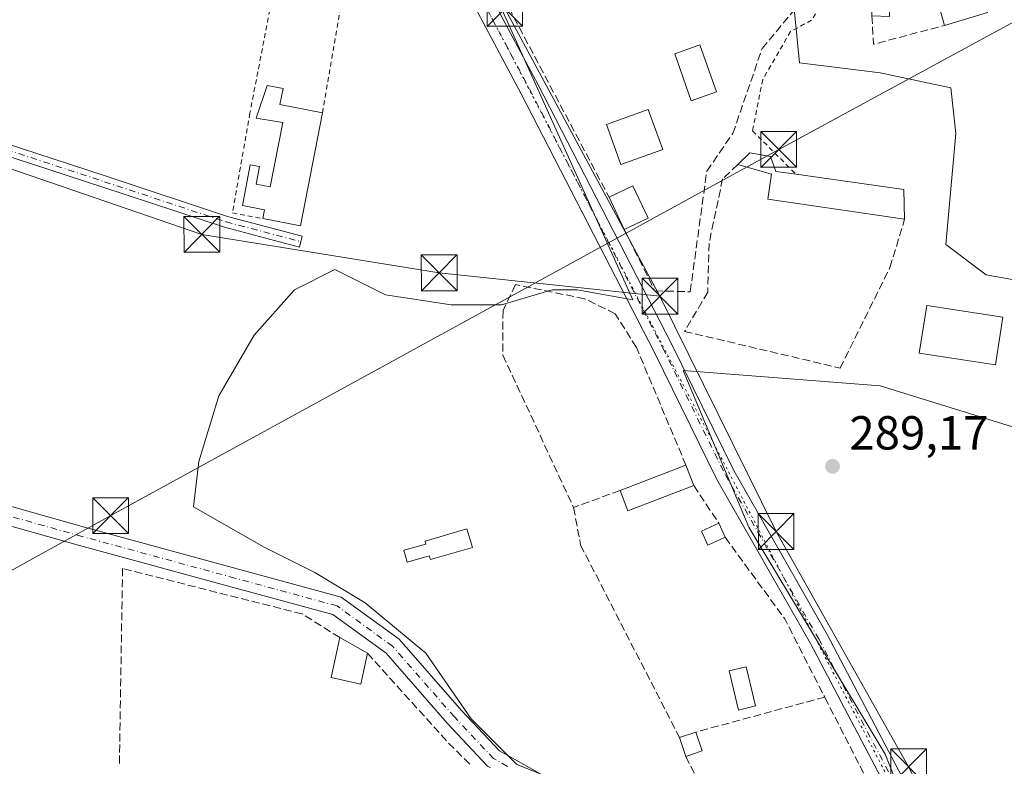
# Model space of a CAD drawing. Units: metres. Extents: x 601263 to 604731, y 4685213 to 4687578.
# Drawn here: x 604406 to 604612, y 4686389 to 4686546 of the extents above; entities that cross this region are included whole.
import ezdxf

# ---------------------------------------------------------------- set-up
doc = ezdxf.new("R2010")
doc.units = ezdxf.units.M
doc.header["$MEASUREMENT"] = 0
for name, pattern in [('DGN Style 2', [1.6480167562047852, 0.988810053722871, -0.6592067024819142]), ('DGN Style 3', [2.307223458686699, 1.648016756204785, -0.6592067024819142]), ('DGN Style 4', [2.6384748266838614, 1.318413404963828, -0.6592067024819142, 0.001648016756204785, -0.6592067024819142]), ('DGN Style 5', [1.1536117293433497, 0.4944050268614355, -0.6592067024819142])]:
    doc.linetypes.add(name, pattern=pattern)
for name, color, linetype, lineweight in [('Alambrada', 7, 'DGN Style 2', 0), ('Camino Cxs', 7, 'Continuous', 0), ('Camino eje', 30, 'DGN Style 4', 13), ('Cultivos herbáceos CxS', 92, 'Continuous', 0), ('Edificación Cxs', 1, 'Continuous', 13), ('Edificación industrial Cxs', 135, 'Continuous', 13), ('Edificación ligera Cxs', 1, 'Continuous', 0), ('Huerta CxS', 92, 'Continuous', 0), ('Instalación sanitaria CxS', 9, 'Continuous', 0), ('Muro lineal', 1, 'DGN Style 3', 13), ('Piscina CxS', 4, 'Continuous', 0), ('Pista pavimentada Cxs', 135, 'Continuous', 0), ('Pista pavimentada eje', 135, 'DGN Style 4', 0), ('Punto de cota en terreno', 7, 'Continuous', 0), ('Rótulo de punto de cota en terreno', 7, 'Continuous', 0), ('Seto lineal', 92, 'DGN Style 3', 0), ('Suelo desnudo CxS', 253, 'Continuous', 0), ('Tendido', 6, 'Continuous', 0), ('Torre de tendido puntual', 7, 'Continuous', 0), ('Valla', 7, 'DGN Style 2', 0), ('Vía pecuaria eje', 92, 'DGN Style 5', 0)]:
    doc.layers.add(name, color=color, linetype=linetype, lineweight=lineweight)
doc.styles.add('Style-Arial', font='txt')

# ---------------------------------------------------------------- blocks, each defined once
blk = doc.blocks.new('*U16')
at = {"layer": 'Cultivos herbáceos CxS', "color": 92, "linetype": 'Continuous', "lineweight": 0}
for points in [[(604701.0078999996, 4687244.439900001, 292.3543000000063), (604713.0235000001, 4686439.520199999, 289.5810999999958), (604673.0006999997, 4686415.264000001, 289.0381999999955), (604621.1423000004, 4686369.7556, 288.8840000000055), (604603.5053000003, 4686351.578500001, 288.8460999999952), (604587.2755000005, 4686391.980599999, 289.1766000000061), (604558.7006999999, 4686439.605799999, 289.4780000000028), (604544.9422000004, 4686472.414200001, 289.6416000000027), (604586.2171, 4686469.239, 289.2915999999968), (604630.6673999997, 4686455.480799999, 289.0856000000058), (604642.3088999996, 4686467.122400001, 289.0436999999947), (604645.4839000005, 4686479.8223, 289.3239999999932), (604631.7255999995, 4686488.289200001, 289.2272999999986), (604620.0840999996, 4686490.4058, 289.2360999999946), (604608.4423000002, 4686492.522299999, 289.2400000000052), (604599.9755999995, 4686498.872300001, 289.2599000000046), (604602.0922999998, 4686522.1558, 289.7036999999983), (604601.034, 4686531.6807, 289.6248000000051), (604586.2171, 4686534.855699999, 289.5978000000032), (604569.2839000003, 4686536.9726, 289.7759999999981), (604568.2255999995, 4686547.5559, 289.760500000004)], [(604505.7839000003, 4686550.731000001, 289.7863999999972), (604534.3587999997, 4686487.230799999, 289.6916999999958), (604522.7171, 4686489.3474, 289.4633000000031), (604517.4253000002, 4686489.3474, 289.4719999999944), (604506.8421999998, 4686486.172499999, 289.6288000000059), (604496.2588999998, 4686486.172499999, 289.3573999999935), (604482.5004000004, 4686488.289200001, 289.1831999999995), (604471.9168999996, 4686493.580700001, 289.2632000000012), (604463.4504000006, 4686489.3474, 289.1824999999953), (604454.9835000001, 4686479.8223, 289.0804000000062), (604447.5754000006, 4686467.122400001, 289.0510000000068), (604443.3420000002, 4686453.364, 289.1388000000007), (604442.2835999997, 4686443.839000001, 289.1812999999966), (604457.1003000002, 4686435.372400001, 289.1119999999937), (604467.6835000003, 4686430.080499999, 289.148000000001), (604478.267, 4686423.730699999, 289.0635000000038), (604490.9669000005, 4686413.147299999, 288.9159000000073), (604500.4919999996, 4686399.389000001, 288.9158000000025), (604510.0173000004, 4686389.8639, 288.9578000000038), (604520.6003000002, 4686385.6306, 288.7826000000059), (604542.4585999995, 4686380.702, 288.7514999999985), (604583.5433999998, 4686268.2413, 287.9355999999971), (604597.9056000002, 4686228.928300001, 288.0889000000025)]]:
    blk.add_polyline3d(points, dxfattribs=at)
blk = doc.blocks.new('5PATER')
at = {"layer": 'Suelo desnudo CxS', "linetype": 'Continuous', "lineweight": 0}
h = blk.add_hatch(color=51, dxfattribs=at)
edge = h.paths.add_edge_path()
edge.add_ellipse((0, 0), major_axis=(-0.1095731443231308, -0.1110710700762829), ratio=0.9994222409660322, start_angle=0, end_angle=360)
blk = doc.blocks.new('5TTEND')
at = {"layer": 'Instalación sanitaria CxS', "color": 7, "linetype": 'Continuous', "lineweight": 0}
for p, q in [((-0.375, 0.3754), (0.375, -0.3746)), ((0.3720000000000001, 0.3784000000000001), (-0.3720000000000001, -0.3776))]:
    blk.add_line(p, q, dxfattribs=at)
at = {"layer": 'Instalación sanitaria CxS', "color": 7, "linetype": 'Continuous', "lineweight": 0, "flags": 128}
blk.add_lwpolyline([(-0.375, -0.3746), (0.375, -0.3746), (0.375, 0.3754), (-0.375, 0.3754), (-0.3720000000000001, -0.3776)], dxfattribs=at)

msp = doc.modelspace()

# ---------------------------------------------------------------- linework, layer by layer
at = {"layer": 'Alambrada', "color": 7, "linetype": 'DGN Style 2', "lineweight": 0}
msp.add_polyline3d([(604469.2701000003, 4686526.460100001, 290.561600000001), (604479.2901, 4686584.2301, 289.6836000000039), (604468.8800999997, 4686603.030099999, 289.7505999999994), (604454.0800999999, 4686526.420100001, 290.8683000000019), (604450.4200999998, 4686505.460100001, 290.226800000004), (604456.8101000005, 4686504.290100001, 290.8804999999993)], dxfattribs=at)
at = {"layer": 'Camino Cxs', "color": 7, "linetype": 'Continuous', "lineweight": 0}
msp.add_polyline3d([(604342.2944, 4686551.6118, 289.1797999999981), (604337.1158999996, 4686554.784700001, 288.9562000000006), (604319.9430999998, 4686567.111500001, 289.0148999999947), (604311.4336999999, 4686577.4473, 289.7887000000046), (604312.3601000002, 4686578.210100001, 290.1713000000018), (604313.2865000004, 4686578.9727, 290.3788000000059), (604321.5969000002, 4686568.878699999, 288.982999999993), (604338.4442999996, 4686556.785499999, 288.8485999999975), (604375.9924999997, 4686533.779899999, 289.5558000000019), (604398.2531000003, 4686521.570699999, 289.656799999997), (604423.9797, 4686513.1601, 290.0038000000059), (604449.4165000003, 4686504.756100001, 290.1146000000008), (604465.0573000005, 4686500.631300001, 290.459600000002), (604464.7550999997, 4686499.470100001, 290.3993000000046), (604464.4490999999, 4686498.309699999, 290.2991999999941), (604448.7335000001, 4686502.454100001, 289.8703999999998), (604423.2302999999, 4686510.880100001, 289.834400000007), (604397.2949000001, 4686519.358899999, 289.4119000000064), (604374.7878999999, 4686531.703299999, 289.3589000000065)], close=True, dxfattribs=at)
msp.add_polyline3d([(604313.2865000004, 4686578.9727, 290.3788000000059), (604321.5969000002, 4686568.878699999, 288.982999999993), (604338.4442999996, 4686556.785499999, 288.8485999999975), (604375.9924999997, 4686533.779899999, 289.5558000000019), (604398.2531000003, 4686521.570699999, 289.656799999997), (604423.9797, 4686513.1601, 290.0038000000059), (604449.4165000003, 4686504.756100001, 290.1146000000008), (604465.0573000005, 4686500.631300001, 290.459600000002), (604464.7550999997, 4686499.470100001, 290.3993000000046), (604464.4490999999, 4686498.309699999, 290.2991999999941), (604448.7335000001, 4686502.454100001, 289.8703999999998), (604423.2302999999, 4686510.880100001, 289.834400000007), (604397.2949000001, 4686519.358899999, 289.4119000000064), (604374.7878999999, 4686531.703299999, 289.3589000000065), (604342.2944, 4686551.6119, 289.1797999999981)], dxfattribs=at)
at = {"layer": 'Camino eje', "color": 30, "linetype": 'DGN Style 4', "lineweight": 13}
msp.add_polyline3d([(604312.3601000002, 4686578.210100001, 290.1713000000018), (604320.7701000003, 4686567.995100001, 288.9809999999998), (604337.7801000001, 4686555.7851, 288.8990999999951), (604375.3903000001, 4686532.7415, 289.4242999999988), (604397.7741, 4686520.4649, 289.5182000000059), (604423.6051000003, 4686512.020099999, 289.8784000000014), (604449.0751, 4686503.6051, 289.9790999999968), (604464.7550999997, 4686499.470100001, 290.3993000000046)], dxfattribs=at)
at = {"layer": 'Cultivos herbáceos CxS', "color": 92, "linetype": 'Continuous', "lineweight": 0}
for points in [[(604505.7839000003, 4686550.731000001, 289.7863999999972), (604534.3587999997, 4686487.230799999, 289.6916999999958), (604522.7171, 4686489.3474, 289.4633000000031), (604517.4253000002, 4686489.3474, 289.4719999999944), (604506.8421999998, 4686486.172499999, 289.6288000000059), (604496.2588999998, 4686486.172499999, 289.3573999999935), (604482.5004000004, 4686488.289200001, 289.1831999999995), (604471.9168999996, 4686493.580700001, 289.2632000000012), (604463.4504000006, 4686489.3474, 289.1824999999953), (604454.9835000001, 4686479.8223, 289.0804000000062), (604447.5754000006, 4686467.122400001, 289.0510000000068), (604443.3420000002, 4686453.364, 289.1388000000007), (604442.2835999997, 4686443.839000001, 289.1812999999966), (604457.1003000002, 4686435.372400001, 289.1119999999937), (604467.6835000003, 4686430.080499999, 289.148000000001), (604478.267, 4686423.730699999, 289.0635000000038), (604490.9669000005, 4686413.147299999, 288.9159000000073), (604500.4919999996, 4686399.389000001, 288.9158000000025), (604510.0173000004, 4686389.8639, 288.9578000000038), (604520.6003000002, 4686385.6306, 288.7826000000059), (604542.4585999995, 4686380.702, 288.7514999999985), (604583.5433999998, 4686268.2413, 287.9355999999971), (604597.9056000002, 4686228.928300001, 288.0889000000025)], [(604713.0235000001, 4686439.520199999, 289.5810999999958), (604673.0006999997, 4686415.264000001, 289.0381999999955), (604621.1423000004, 4686369.7556, 288.8840000000055), (604603.5053000003, 4686351.578500001, 288.8460999999952), (604587.2755000005, 4686391.980599999, 289.1766000000061), (604558.7006999999, 4686439.605799999, 289.4780000000028), (604544.9422000004, 4686472.414200001, 289.6416000000027), (604586.2171, 4686469.239, 289.2915999999968), (604630.6673999997, 4686455.480799999, 289.0856000000058), (604642.3088999996, 4686467.122400001, 289.0436999999947), (604645.4839000005, 4686479.8223, 289.3239999999932), (604631.7255999995, 4686488.289200001, 289.2272999999986), (604620.0840999996, 4686490.4058, 289.2360999999946), (604608.4423000002, 4686492.522299999, 289.2400000000052), (604599.9755999995, 4686498.872300001, 289.2599000000046), (604602.0922999998, 4686522.1558, 289.7036999999983), (604601.034, 4686531.6807, 289.6248000000051), (604586.2171, 4686534.855699999, 289.5978000000032), (604569.2839000003, 4686536.9726, 289.7759999999981), (604568.2255999995, 4686547.5559, 289.760500000004)]]:
    msp.add_polyline3d(points, dxfattribs=at)
at = {"layer": 'Edificación Cxs', "color": 1, "linetype": 'Continuous', "lineweight": 13, "extrusion": (0.1051402560317576, -0.04220855105410603, 0.9935612536625458), "elevation": -133960.7008342799, "flags": 128}
msp.add_lwpolyline([(4574353.918218518, 1177353.497297997), (4574357.952518366, 1177349.704585666), (4574352.847136452, 1177344.214552923)], dxfattribs=at)
at = {"layer": 'Edificación Cxs', "color": 1, "linetype": 'Continuous', "lineweight": 13, "extrusion": (-0.01294111531095217, 0.02772511097139387, 0.9995318132786634), "elevation": 122402.1034582538, "flags": 128}
msp.add_lwpolyline([(-2529993.502755514, -3989099.079072707), (-2529993.502755514, -3989106.553750206)], dxfattribs=at)
at = {"layer": 'Edificación Cxs', "color": 1, "linetype": 'Continuous', "lineweight": 13, "extrusion": (0.2046375892480632, 0.0957703917680936, 0.9741414112577942), "elevation": 572822.4479787354, "flags": 128}
msp.add_lwpolyline([(3988410.405381231, -2468450.064383113), (3988410.405381232, -2468444.397371188)], dxfattribs=at)
at = {"layer": 'Edificación Cxs', "color": 1, "linetype": 'Continuous', "lineweight": 13}
msp.add_polyline3d([(604540.6300999997, 4686518.780099999, 291.4278000000049), (604531.8701, 4686515.600099999, 292.363400000002), (604528.8400999998, 4686524.0001, 291.0568999999959), (604537.5900999998, 4686527.170100001, 290.9710000000051), (604540.6300999997, 4686518.780099999, 291.4278000000049)], dxfattribs=at)
for points in [[(604540.6300999997, 4686518.780099999, 292.363400000002), (604531.8701, 4686515.600099999, 292.363400000002), (604528.8400999998, 4686524.0001, 292.363400000002), (604537.5900999998, 4686527.170100001, 292.363400000002)], [(604537.5401, 4686504.360099999, 291.7768000000069), (604532.5401, 4686502.020099999, 291.7768000000069), (604529.3800999997, 4686508.790100001, 291.7768000000069), (604534.3800999997, 4686511.130100001, 291.7768000000069)]]:
    msp.add_3dface(points, dxfattribs=at)
at = {"layer": 'Edificación industrial Cxs', "color": 135, "linetype": 'Continuous', "lineweight": 13, "elevation": 293.161300000007, "flags": 128}
msp.add_lwpolyline([(604596.6700999998, 4686586.100099999), (604608.7301000003, 4686547.470100001), (604599.7100999998, 4686544.780099999), (604590.2801000001, 4686578.530099999), (604588.7200999996, 4686578.2601), (604588.1901000004, 4686546.690099999), (604584.4901000002, 4686546.800100001), (604585.4700999996, 4686575.0701), (604585.5601000005, 4686577.550100001), (604585.7701000003, 4686583.600099999)], close=True, dxfattribs=at)
at = {"layer": 'Edificación industrial Cxs', "color": 135, "linetype": 'Continuous', "lineweight": 13, "extrusion": (-0.02168710330698009, 0.005822698380476637, 0.9997478510773216), "elevation": 14467.96247301112, "flags": 128}
msp.add_lwpolyline([(-4683059.71360695, -631164.7082333266), (-4683025.532108538, -631143.0383822484), (-4683020.595201332, -631151.054356753)], dxfattribs=at)
at = {"layer": 'Edificación industrial Cxs', "color": 135, "linetype": 'Continuous', "lineweight": 13}
msp.add_polyline3d([(604599.7100999998, 4686544.780099999, 291.7157000000007), (604590.2801000001, 4686578.530099999, 293.161300000007), (604588.7200999996, 4686578.2601, 292.7008999999962), (604588.1901000004, 4686546.690099999, 291.1821999999956), (604584.4901000002, 4686546.800100001, 290.9480999999942)], dxfattribs=at)
at = {"layer": 'Edificación ligera Cxs', "color": 1, "linetype": 'Continuous', "lineweight": 0, "flags": 128}
for points, elevation in [([(604469.2701000003, 4686526.460100001), (604464.6601, 4686502.770099999), (604456.8101000005, 4686504.290100001), (604457.1700999998, 4686506.130100001), (604452.5000999998, 4686507.040100001), (604454.1601, 4686515.5601), (604456.0701000001, 4686515.1801), (604455.3601000002, 4686511.520099999), (604458.3400999998, 4686510.940099999), (604460.9600999998, 4686524.4001), (604455.4001000002, 4686525.3301), (604457.6901000004, 4686532.220100001), (604461.0301000001, 4686531.5801), (604460.3701, 4686528.190099999)], 291.7793999999994), ([(604591.1801000005, 4686510.360099999), (604591.3400999998, 4686504.1801), (604562.6601, 4686508.340100001), (604563.4101, 4686513.590100001), (604556.3400999998, 4686515.630100001), (604558.8800999997, 4686518.040100001), (604563.2001, 4686517.3101), (604564.3601000002, 4686514.1801), (604568.5900999998, 4686513.5801)], 294.0874000000041), ([(604500.7117999997, 4686435.354), (604491.9408999998, 4686432.813999999), (604491.6701999997, 4686433.569900001), (604487.0174000004, 4686432.284800001), (604486.3393999999, 4686434.739499999), (604490.9923, 4686436.024599999), (604490.8296999997, 4686436.663699999), (604499.5608999999, 4686439.2434)], 290.2565000000031)]:
    msp.add_lwpolyline(points, close=True, dxfattribs=dict(at, elevation=elevation))
at = {"layer": 'Edificación ligera Cxs', "color": 1, "linetype": 'Continuous', "lineweight": 0, "extrusion": (0.01956861555612708, 0.003383498433638669, 0.999802791166121), "elevation": 27975.98599771987, "flags": 128}
msp.add_lwpolyline([(4515017.842109208, -1393823.759943015), (4514995.283913825, -1393815.179438527), (4514998.119144059, -1393807.701710145)], dxfattribs=at)
at = {"layer": 'Edificación ligera Cxs', "color": 1, "linetype": 'Continuous', "lineweight": 0, "extrusion": (0.05803707131305009, -0.008272659126427115, 0.9982801517932638), "elevation": -3390.036788290709, "flags": 128}
msp.add_lwpolyline([(4724930.348397982, 62725.69559670892), (4724930.348397982, 62702.8379480975)], dxfattribs=at)
at = {"layer": 'Edificación ligera Cxs', "color": 1, "linetype": 'Continuous', "lineweight": 0, "extrusion": (0.003846487881014334, -0.1485705951126185, 0.9888943233727574), "elevation": -693663.6536036757, "flags": 128}
msp.add_lwpolyline([(725681.6131030413, 4617480.575760101), (725681.6131030412, 4617474.324262136)], dxfattribs=at)
at = {"layer": 'Edificación ligera Cxs', "color": 1, "linetype": 'Continuous', "lineweight": 0, "extrusion": (0.03915564504100984, 0.01489216868289358, 0.9991221440711554), "elevation": 93752.73612638518, "flags": 128}
msp.add_lwpolyline([(4165425.419922797, -2229055.498829729), (4165425.419922797, -2229070.308333304)], dxfattribs=at)
at = {"layer": 'Edificación ligera Cxs', "color": 1, "linetype": 'Continuous', "lineweight": 0, "extrusion": (-0.03462849626318943, 0.09084636364808103, 0.9952626816365975), "elevation": 405101.4770290889, "flags": 128}
msp.add_lwpolyline([(-2234110.362285076, -4144026.619895511), (-2234110.362285076, -4144022.049960885)], dxfattribs=at)
at = {"layer": 'Edificación ligera Cxs', "color": 1, "linetype": 'Continuous', "lineweight": 0, "extrusion": (0.01003771676496155, 0.02076281223767336, 0.9997340395675891), "elevation": 103662.6658922936, "flags": 128}
msp.add_lwpolyline([(1495504.626654937, -4481182.32517675), (1495514.788503952, -4481171.567162148), (1495518.096823349, -4481174.689197823)], dxfattribs=at)
at = {"layer": 'Edificación ligera Cxs', "color": 1, "linetype": 'Continuous', "lineweight": 0, "extrusion": (-0.05074703921421267, 0.1117192281078501, 0.9924432236062563), "elevation": 493175.3621487741, "flags": 128}
msp.add_lwpolyline([(-2488601.127158457, -3986458.312165641), (-2488601.127158458, -3986455.047417511)], dxfattribs=at)
at = {"layer": 'Edificación ligera Cxs', "color": 1, "linetype": 'Continuous', "lineweight": 0, "extrusion": (-0.002625758350910359, 0.001484911618838949, 0.9999954502049332), "elevation": 5661.942084288148, "flags": 128}
msp.add_lwpolyline([(604471.598362286, 4686413.19930198), (604477.3983950692, 4686409.919298365)], dxfattribs=at)
at = {"layer": 'Edificación ligera Cxs', "color": 1, "linetype": 'Continuous', "lineweight": 0, "extrusion": (-0.09277788468924479, -0.03110787901009502, 0.9952007656629304), "elevation": -201582.3364440505, "flags": 128}
msp.add_lwpolyline([(-4251099.669764954, 2053117.766523036), (-4251099.669764954, 2053121.369844664)], dxfattribs=at)
at = {"layer": 'Edificación ligera Cxs', "color": 1, "linetype": 'Continuous', "lineweight": 0, "extrusion": (0.02619416078970606, -0.07898239322861357, 0.9965318095777996), "elevation": -354017.0022320871, "flags": 128}
msp.add_lwpolyline([(2049020.790975086, 4243103.43090211), (2049020.790975086, 4243107.606947638)], dxfattribs=at)
at = {"layer": 'Edificación ligera Cxs', "color": 1, "linetype": 'Continuous', "lineweight": 0, "extrusion": (-0.03328504978728101, 0.09960298991064567, 0.9944703866186856), "elevation": 446946.6738189985, "flags": 128}
msp.add_lwpolyline([(-2058722.930737578, -4229620.522596817), (-2058722.930737578, -4229616.334718588)], dxfattribs=at)
at = {"layer": 'Edificación ligera Cxs', "color": 1, "linetype": 'Continuous', "lineweight": 0, "extrusion": (-0.2866175208994315, -0.09581934703192677, 0.9532413385118373), "elevation": -622043.0338112696, "flags": 128}
msp.add_lwpolyline([(-4252917.859661379, 1963035.383471487), (-4252917.859661379, 1963031.611592378)], dxfattribs=at)
at = {"layer": 'Edificación ligera Cxs', "color": 1, "linetype": 'Continuous', "lineweight": 0}
for points in [[(604456.8101000005, 4686504.290100001, 290.8804999999993), (604457.1700999998, 4686506.130100001, 291.459799999997), (604452.5000999998, 4686507.040100001, 290.5970999999991), (604454.1601, 4686515.5601, 290.8459000000003), (604456.0701000001, 4686515.1801, 291.0688999999985), (604455.3601000002, 4686511.520099999, 291.2807999999932), (604458.3400999998, 4686510.940099999, 291.7793999999994), (604460.9600999998, 4686524.4001, 291.6379000000015), (604455.4001000002, 4686525.3301, 290.8788999999961), (604457.6901000004, 4686532.220100001, 290.5610000000015), (604461.0301000001, 4686531.5801, 290.3307999999961), (604460.3701, 4686528.190099999, 291.2305000000051), (604469.2701000003, 4686526.460100001, 290.561600000001)], [(604556.3400999998, 4686515.630100001, 292.1699999999983), (604558.8800999997, 4686518.040100001, 292.1227000000072), (604563.2001, 4686517.3101, 292.0657000000065), (604564.3601000002, 4686514.1801, 292.6478999999963), (604568.5900999998, 4686513.5801, 293.0060999999987)], [(604591.3400999998, 4686504.1801, 290.7369999999937), (604562.6601, 4686508.340100001, 294.087400000004), (604563.4101, 4686513.590100001, 292.6261999999988), (604556.3400999998, 4686515.630100001, 292.1699999999983)], [(604611.9200999998, 4686483.590100001, 289.7759999999981), (604610.3701, 4686473.610099999, 289.7065000000002), (604594.4101, 4686476.0801, 292.2452999999951), (604595.9600999998, 4686486.0601, 297.4179000000004), (604611.9200999998, 4686483.590100001, 289.7759999999981)], [(604500.7117999997, 4686435.354, 289.3343000000023), (604491.9408999998, 4686432.813999999, 289.7116999999998), (604491.6701999997, 4686433.569900001, 289.6974000000046), (604487.0174000004, 4686432.284800001, 290.2565000000032), (604486.3393999999, 4686434.739499999, 289.9021000000066), (604490.9923, 4686436.024599999, 289.5783999999985), (604490.8296999997, 4686436.663699999, 289.5354999999981), (604499.5608999999, 4686439.2434, 289.3261000000057), (604500.7117999997, 4686435.354, 289.3343000000023)], [(604553.7200999996, 4686437.460100001, 291.7021999999997), (604550.1001000004, 4686435.8201, 291.5795000000071), (604548.7600999996, 4686438.770099999, 291.2366999999941), (604552.3800999997, 4686440.4101, 291.3016000000061)], [(604478.7200999996, 4686413.1601, 290.249100000001), (604477.3201000001, 4686406.700099999, 290.5136999999959), (604471.1101000002, 4686408.050100001, 291.530700000003), (604472.9200999998, 4686416.440099999, 290.2290000000066)], [(604560.1001000004, 4686402.120100001, 290.5280000000057), (604556.4901000002, 4686401.2501, 290.8374999999942), (604554.5201000003, 4686409.4801, 289.8894), (604558.1300999997, 4686410.340100001, 290.2773000000016), (604560.1001000004, 4686402.120100001, 290.5280000000057)]]:
    msp.add_polyline3d(points, dxfattribs=at)
for points in [[(604611.9200999998, 4686483.590100001, 297.4179000000004), (604610.3701, 4686473.610099999, 297.4179000000004), (604594.4101, 4686476.0801, 297.4179000000004), (604595.9600999998, 4686486.0601, 297.4179000000004)], [(604547.1201, 4686448.3101, 290.872199999998), (604533.2901, 4686443.050100001, 290.872199999998), (604531.6700999998, 4686447.300100001, 290.872199999998), (604545.5000999998, 4686452.5601, 290.872199999998)], [(604553.7200999996, 4686437.460100001, 291.7021999999997), (604550.1001000004, 4686435.8201, 291.7021999999997), (604548.7600999996, 4686438.770099999, 291.7021999999997), (604552.3800999997, 4686440.4101, 291.7021999999997)], [(604478.7200999996, 4686413.1601, 291.530700000003), (604477.3201000001, 4686406.700099999, 291.530700000003), (604471.1101000002, 4686408.050100001, 291.530700000003), (604472.9200999998, 4686416.440099999, 291.530700000003)], [(604560.1001000004, 4686402.120100001, 290.8374999999942), (604556.4901000002, 4686401.2501, 290.8374999999942), (604554.5201000003, 4686409.4801, 290.8374999999942), (604558.1300999997, 4686410.340100001, 290.8374999999942)], [(604548.8701, 4686392.6801, 292.0048999999999), (604545.4600999998, 4686391.540100001, 292.0048999999999), (604544.1501000002, 4686395.4901, 292.0048999999999), (604547.5500999996, 4686396.630100001, 292.0048999999999)]]:
    msp.add_3dface(points, dxfattribs=at)
at = {"layer": 'Huerta CxS', "color": 92, "linetype": 'Continuous', "lineweight": 0}
for points in [[(604597.9056000002, 4686228.928300001, 288.0889000000025), (604583.5433999998, 4686268.2413, 287.9355999999971), (604542.4585999995, 4686380.702, 288.7514999999985), (604520.6003000002, 4686385.6306, 288.7826000000059), (604510.0173000004, 4686389.8639, 288.9578000000038), (604500.4919999996, 4686399.389000001, 288.9158000000025), (604490.9669000005, 4686413.147299999, 288.9159000000073), (604478.267, 4686423.730699999, 289.0635000000038), (604467.6835000003, 4686430.080499999, 289.148000000001), (604457.1003000002, 4686435.372400001, 289.1119999999937), (604442.2835999997, 4686443.839000001, 289.1812999999966), (604443.3420000002, 4686453.364, 289.1388000000007), (604447.5754000006, 4686467.122400001, 289.0510000000068), (604454.9835000001, 4686479.8223, 289.0804000000062), (604463.4504000006, 4686489.3474, 289.1824999999953), (604471.9168999996, 4686493.580700001, 289.2632000000012), (604482.5004000004, 4686488.289200001, 289.1831999999995), (604496.2588999998, 4686486.172499999, 289.3573999999935), (604506.8421999998, 4686486.172499999, 289.6288000000059), (604517.4253000002, 4686489.3474, 289.4719999999944), (604522.7171, 4686489.3474, 289.4633000000031), (604534.3587999997, 4686487.230799999, 289.6916999999958), (604505.7839000003, 4686550.731000001, 289.7863999999972)], [(604505.7839000003, 4686550.731000001, 289.7863999999972), (604534.3587999997, 4686487.230799999, 289.6916999999958), (604522.7171, 4686489.3474, 289.4633000000031), (604517.4253000002, 4686489.3474, 289.4719999999944), (604506.8421999998, 4686486.172499999, 289.6288000000059), (604496.2588999998, 4686486.172499999, 289.3573999999935), (604482.5004000004, 4686488.289200001, 289.1831999999995), (604471.9168999996, 4686493.580700001, 289.2632000000012), (604463.4504000006, 4686489.3474, 289.1824999999953), (604454.9835000001, 4686479.8223, 289.0804000000062), (604447.5754000006, 4686467.122400001, 289.0510000000068), (604443.3420000002, 4686453.364, 289.1388000000007), (604442.2835999997, 4686443.839000001, 289.1812999999966), (604457.1003000002, 4686435.372400001, 289.1119999999937), (604467.6835000003, 4686430.080499999, 289.148000000001), (604478.267, 4686423.730699999, 289.0635000000038), (604490.9669000005, 4686413.147299999, 288.9159000000073), (604500.4919999996, 4686399.389000001, 288.9158000000025), (604510.0173000004, 4686389.8639, 288.9578000000038), (604520.6003000002, 4686385.6306, 288.7826000000059), (604542.4585999995, 4686380.702, 288.7514999999985), (604583.5433999998, 4686268.2413, 287.9355999999971), (604597.9056000002, 4686228.928300001, 288.0889000000025)], [(604568.2255999995, 4686547.5559, 289.760500000004), (604569.2839000003, 4686536.9726, 289.7759999999981), (604586.2171, 4686534.855699999, 289.5978000000032), (604601.034, 4686531.6807, 289.6248000000051), (604602.0922999998, 4686522.1558, 289.7036999999983), (604599.9755999995, 4686498.872300001, 289.2599000000046), (604608.4423000002, 4686492.522299999, 289.2400000000052), (604620.0840999996, 4686490.4058, 289.2360999999946), (604631.7255999995, 4686488.289200001, 289.2272999999986), (604645.4839000005, 4686479.8223, 289.3239999999932), (604642.3088999996, 4686467.122400001, 289.0436999999947), (604630.6673999997, 4686455.480799999, 289.0856000000058), (604586.2171, 4686469.239, 289.2915999999968), (604544.9422000004, 4686472.414200001, 289.6416000000027), (604558.7006999999, 4686439.605799999, 289.4780000000028), (604587.2755000005, 4686391.980599999, 289.1766000000061), (604603.5053000003, 4686351.578500001, 288.8460999999952), (604621.1423000004, 4686369.7556, 288.8840000000055), (604673.0006999997, 4686415.264000001, 289.0381999999955), (604713.0235000001, 4686439.520199999, 289.5810999999958), (604716.6854999998, 4686194.2061, 288.7277000000031)], [(604713.0235000001, 4686439.520199999, 289.5810999999958), (604673.0006999997, 4686415.264000001, 289.0381999999955), (604621.1423000004, 4686369.7556, 288.8840000000055), (604603.5053000003, 4686351.578500001, 288.8460999999952), (604587.2755000005, 4686391.980599999, 289.1766000000061), (604558.7006999999, 4686439.605799999, 289.4780000000028), (604544.9422000004, 4686472.414200001, 289.6416000000027), (604586.2171, 4686469.239, 289.2915999999968), (604630.6673999997, 4686455.480799999, 289.0856000000058), (604642.3088999996, 4686467.122400001, 289.0436999999947), (604645.4839000005, 4686479.8223, 289.3239999999932), (604631.7255999995, 4686488.289200001, 289.2272999999986), (604620.0840999996, 4686490.4058, 289.2360999999946), (604608.4423000002, 4686492.522299999, 289.2400000000052), (604599.9755999995, 4686498.872300001, 289.2599000000046), (604602.0922999998, 4686522.1558, 289.7036999999983), (604601.034, 4686531.6807, 289.6248000000051), (604586.2171, 4686534.855699999, 289.5978000000032), (604569.2839000003, 4686536.9726, 289.7759999999981), (604568.2255999995, 4686547.5559, 289.760500000004)]]:
    msp.add_polyline3d(points, dxfattribs=at)
at = {"layer": 'Muro lineal', "color": 1, "linetype": 'DGN Style 3', "lineweight": 13, "extrusion": (-0.06151613548283714, -0.08562053567708981, 0.9944269148336772), "elevation": -438167.0222826672, "flags": 128}
msp.add_lwpolyline([(-2243549.063318951, 4135666.894336685), (-2243545.342092299, 4135662.202993447), (-2243535.524182545, 4135674.175119277)], dxfattribs=at)
at = {"layer": 'Muro lineal', "color": 1, "linetype": 'DGN Style 3', "lineweight": 13, "extrusion": (-0.04275230798061041, -0.01577397591566468, 0.9989611713405798), "elevation": -99478.53287753902, "flags": 128}
msp.add_lwpolyline([(-4187463.640259617, 2187121.21390961), (-4187463.640259617, 2187110.831962606)], dxfattribs=at)
at = {"layer": 'Muro lineal', "color": 1, "linetype": 'DGN Style 3', "lineweight": 13, "extrusion": (-0.03946158590717556, 0.05926740088935196, 0.9974618581326865), "elevation": 254187.1090819652, "flags": 128}
msp.add_lwpolyline([(-3100503.873736734, -3556759.720678748), (-3100503.873736734, -3556750.205606165)], dxfattribs=at)
at = {"layer": 'Muro lineal', "color": 1, "linetype": 'DGN Style 3', "lineweight": 13, "extrusion": (-0.1111283973788691, -0.1516613265279491, 0.9821656282581808), "elevation": -777637.3152434941, "flags": 128}
msp.add_lwpolyline([(-2282324.47717139, 4063759.10965475), (-2282299.716594621, 4063753.902699876), (-2282292.820093928, 4063752.812377354)], dxfattribs=at)
at = {"layer": 'Muro lineal', "color": 1, "linetype": 'DGN Style 3', "lineweight": 13}
for points in [[(604532.5401, 4686502.020099999, 291.7768000000069), (604538.9700999996, 4686489.140100001, 290.3690000000061), (604546.3901000004, 4686488.950099999, 291.0071000000025), (604549.8601000002, 4686514.2301, 291.428700000004), (604555.3201000001, 4686522.140100001, 291.6894999999931), (604561.4700999996, 4686539.9301, 298.1937999999937), (604568.1901000004, 4686548.0001, 296.3761999999988), (604507.2701000003, 4686550.5601, 290.3828000000067), (604529.3800999997, 4686508.790100001, 291.5481)], [(604556.3400999998, 4686515.630100001, 292.1699999999983), (604553.1801000005, 4686512.610099999, 292.2274000000034), (604550.3400999998, 4686499.0701, 290.9557000000059), (604550.0701000001, 4686488.860099999, 290.6487999999954), (604545.2001, 4686480.630100001, 290.1196999999956), (604577.8201000001, 4686472.950099999, 290.266300000003), (604588.2701000003, 4686494.040100001, 292.9832000000025), (604591.3400999998, 4686504.1801, 290.7369999999937)], [(604472.9200999998, 4686416.440099999, 290.2290000000066), (604465.0601000005, 4686421.390100001, 289.7364999999991), (604427.3800999997, 4686430.940099999, 290.1937000000034), (604426.7200999996, 4686389.640100001, 289.7155000000057)]]:
    msp.add_polyline3d(points, dxfattribs=at)
at = {"layer": 'Piscina CxS', "color": 4, "linetype": 'Continuous', "lineweight": 0}
msp.add_polyline3d([(604551.8652999997, 4686530.838500001, 288.607600000003), (604546.5927999998, 4686528.99, 288.7045999999973), (604543.1339999996, 4686538.8554, 289.3705000000046), (604548.4064999997, 4686540.7039, 289.5715999999957), (604551.8652999997, 4686530.838500001, 288.607600000003)], dxfattribs=at)
msp.add_3dface([(604551.8652999997, 4686530.838500001, 288.607600000003), (604546.5927999998, 4686528.99, 288.7045999999973), (604543.1339999996, 4686538.8554, 289.3705000000046), (604548.4064999997, 4686540.7039, 289.5715999999957)], dxfattribs=at)
at = {"layer": 'Pista pavimentada Cxs', "color": 135, "linetype": 'Continuous', "lineweight": 0}
for points in [[(604596.8359000003, 4686365.7335, 289.0359999999928), (604596.5182999996, 4686366.640900001, 289.0865000000049), (604596.1901000004, 4686367.506300001, 289.1447000000044), (604592.1853, 4686375.960899999, 289.3076000000001), (604571.5827000003, 4686415.1851, 290.0690999999933), (604551.9905000003, 4686449.603499999, 289.7357999999949), (604538.8750999998, 4686476.232100001, 289.7758999999933), (604510.9759000001, 4686530.443499999, 290.1808000000019), (604490.4634999996, 4686568.954100001, 289.7887999999948), (604470.2232999997, 4686609.8311, 289.7376999999979), (604453.8355, 4686640.4921, 290.0817999999999), (604431.0894999999, 4686682.678099999, 290.4410999999964), (604417.7663000004, 4686706.608100001, 290.3239000000031)], [(604504.0455, 4686551.963500001, 289.8233000000037), (604514.5197000002, 4686532.299100001, 290.6587), (604542.4479, 4686478.031099999, 289.8300000000018), (604555.5261000004, 4686451.4783, 289.6343000000052), (604575.0925000003, 4686417.104900001, 289.4231), (604595.7648999998, 4686377.7477, 289.0651999999973), (604600.5255000005, 4686367.6975, 289.1279000000068), (604596.8359000003, 4686365.7335, 289.0359999999928), (604596.5182999996, 4686366.640900001, 289.0865000000049), (604596.1901000004, 4686367.506300001, 289.1447000000044), (604592.1853, 4686375.960899999, 289.3076000000001), (604571.5827000003, 4686415.1851, 290.0690999999933), (604551.9905000003, 4686449.603499999, 289.7357999999949), (604538.8750999998, 4686476.232100001, 289.7758999999933), (604510.9759000001, 4686530.443499999, 290.1808000000019), (604490.4634999996, 4686568.954100001, 289.7887999999948)], [(604504.0455, 4686551.963500001, 289.8233000000037), (604514.5197000002, 4686532.299100001, 290.6587), (604542.4479, 4686478.031099999, 289.8300000000018), (604555.5261000004, 4686451.4783, 289.6343000000052), (604575.0925000003, 4686417.104900001, 289.4231), (604595.7648999998, 4686377.7477, 289.0651999999973), (604600.5255000005, 4686367.6975, 289.1279000000068)], [(604386.4883000003, 4686448.869700001, 288.9487999999984), (604419.4304999998, 4686439.5715, 291.9438999999985), (604451.4354999998, 4686430.842900001, 289.5185000000056), (604473.2207000004, 4686424.925899999, 289.1722000000009), (604485.3409000002, 4686416.111300001, 289.2440000000061), (604498.4297000002, 4686401.1525, 289.1309000000037), (604506.3957000002, 4686392.672499999, 289.234500000006), (604514.8466999996, 4686387.949899999, 292.2151000000013)], [(604386.4883000003, 4686448.869700001, 288.9487999999984), (604419.4304999998, 4686439.5715, 291.9438999999985), (604451.4354999998, 4686430.842900001, 289.5185000000056), (604473.2207000004, 4686424.925899999, 289.1722000000009), (604485.3409000002, 4686416.111300001, 289.2440000000061), (604498.4297000002, 4686401.1525, 289.1309000000037), (604506.3957000002, 4686392.672499999, 289.234500000006), (604514.8466999996, 4686387.949899999, 292.2151000000013)], [(604504.4889000002, 4686389.155900001, 289.5838999999978), (604503.9040999999, 4686389.4827, 289.3668999999936), (604495.4660999998, 4686398.465299999, 289.290599999993), (604482.6256999997, 4686413.139900001, 289.257700000002), (604471.4625000004, 4686421.258500001, 289.3061000000016), (604450.3850999996, 4686426.983300001, 289.2445000000007), (604418.3608999997, 4686435.7171, 290.0397999999986), (604385.6863000002, 4686444.939900001, 288.9140000000043), (604375.7160999998, 4686446.2181, 288.4948000000004), (604362.0258999999, 4686445.184900001, 288.5691999999981), (604343.1234999998, 4686441.246900001, 288.2079999999987), (604319.9984999998, 4686435.9307, 288.2167999999947), (604303.3147, 4686434.316099999, 288.1597000000039), (604288.5132999998, 4686435.123500001, 288.1119000000036), (604267.7710999995, 4686438.3147, 288.9002999999939), (604249.8775000004, 4686441.209100001, 288.1370000000024), (604230.1941000001, 4686442.2589, 287.9676000000036), (604222.1243000003, 4686442.2589, 288.0004999999946)], [(604504.4889000002, 4686389.155900001, 289.5838999999978), (604503.9040999999, 4686389.4827, 289.3668999999936), (604495.4660999998, 4686398.465299999, 289.290599999993), (604482.6256999997, 4686413.139900001, 289.257700000002), (604471.4625000004, 4686421.258500001, 289.3061000000016), (604450.3850999996, 4686426.983300001, 289.2445000000007), (604418.3608999997, 4686435.7171, 290.0397999999986), (604385.6863000002, 4686444.939900001, 288.9140000000043)]]:
    msp.add_polyline3d(points, dxfattribs=at)
at = {"layer": 'Pista pavimentada eje', "color": 135, "linetype": 'DGN Style 4', "lineweight": 0}
for points in [[(604501.0909000002, 4686553.256100001, 289.8353999999963), (604512.7478999998, 4686531.371300001, 290.3197999999975), (604540.6615000004, 4686477.1315, 289.7982999999949), (604553.7583, 4686450.540899999, 289.6533000000054), (604573.3375000004, 4686416.145099999, 289.5310999999929), (604593.9751000004, 4686376.8543, 289.1699999999983), (604603.5000999998, 4686356.7459, 288.9627000000037), (604609.6700999998, 4686345.2401, 288.921199999997)], [(604508.0695000002, 4686389.4461, 290.6435999999958), (604505.1498999996, 4686391.0777, 289.4352999999974), (604496.9479, 4686399.808900001, 289.1252999999998), (604483.9833000004, 4686414.625499999, 289.2217999999993), (604472.3415000001, 4686423.092300001, 289.028999999995), (604450.9102999996, 4686428.913100001, 289.3361000000005), (604418.8957000002, 4686437.644300001, 290.6545000000042), (604386.0872999998, 4686446.904899999, 288.7712000000029), (604375.7685000002, 4686448.227700001, 288.6542999999947), (604361.7455000002, 4686447.169500001, 288.3754999999946), (604342.6955000004, 4686443.2007, 288.329700000002), (604319.6766999997, 4686437.9089, 288.2090999999928), (604303.2725000001, 4686436.3215, 288.2670000000071), (604288.7203000003, 4686437.115300001, 288.1604999999981), (604268.0828999998, 4686440.290300001, 288.6006000000052), (604250.0910999998, 4686443.2007, 287.9965999999986), (604230.2472999999, 4686444.2589, 288.2005999999965), (604220.4058999997, 4686444.2589, 288.3699000000051)]]:
    msp.add_polyline3d(points, dxfattribs=at)
at = {"layer": 'Seto lineal', "color": 92, "linetype": 'DGN Style 3', "lineweight": 0, "extrusion": (-0.3885442577459591, -0.2822017073739836, 0.8771519572615969), "elevation": -1557160.662029761, "flags": 128}
msp.add_lwpolyline([(-3436563.69986899, 2844901.046148226), (-3436542.510281472, 2844901.113410057), (-3436524.344253571, 2844897.850898886)], dxfattribs=at)
at = {"layer": 'Seto lineal', "color": 92, "linetype": 'DGN Style 3', "lineweight": 0, "extrusion": (0.04808448089083754, 0.01305734701202412, 0.9987579228153668), "elevation": 90552.4651092237, "flags": 128}
msp.add_lwpolyline([(4364186.958027833, -1809299.622647367), (4364186.958027833, -1809271.578950263)], dxfattribs=at)
at = {"layer": 'Seto lineal', "color": 92, "linetype": 'DGN Style 3', "lineweight": 0}
for points in [[(604545.5000999998, 4686452.5601, 290.1797999999981), (604535.1101000002, 4686477.280099999, 289.7449999999953), (604530.6700999998, 4686484.350099999, 290.2733000000007), (604524.2500999998, 4686487.4801, 290.0734999999986), (604509.7701000003, 4686490.440099999, 290.8445000000065), (604507.1401000004, 4686485.0101, 291.4722000000039), (604507.1300999997, 4686475.630100001, 290.045299999998), (604521.9401000004, 4686443.710100001, 290.327099999995), (604523.4200999998, 4686435.8101, 290.0188999999955), (604544.1501000002, 4686395.4901, 291.2124999999942)], [(604545.4600999998, 4686391.540100001, 290.8650000000052), (604549.2701000003, 4686383.9801, 290.3319000000047), (604585.6300999997, 4686365.050100001, 290.3166000000056), (604590.0800999999, 4686373.610099999, 289.7409999999945), (604574.5800999999, 4686403.970100001, 290.1677999999956)]]:
    msp.add_polyline3d(points, dxfattribs=at)
at = {"layer": 'Tendido', "color": 6, "linetype": 'Continuous', "lineweight": 0, "extrusion": (0.04677457685269045, 0.01381583735338207, 0.9988099226571975), "elevation": 93314.81740571576, "flags": 128}
msp.add_lwpolyline([(4323278.088722448, -1905045.31288472), (4323345.161728182, -1905031.17371489), (4323345.567188117, -1905055.047916383)], dxfattribs=at)
at = {"layer": 'Tendido', "color": 6, "linetype": 'Continuous', "lineweight": 0}
for points in [[(604710.6601999998, 4686597.840700001, 291.9425000000047), (604564.9331999999, 4686518.793299999, 291.7118000000046), (604424.8907000005, 4686442.018200001, 293.366399999999), (604246.0558000002, 4686343.3114, 288.6021999999939), (604053.0379999997, 4686236.566600001, 291.7449000000051), (603923.0214999998, 4686166.6172, 290.6456000000035), (603798.1294999998, 4686096.551899999, 289.5050000000047), (603620.9441000001, 4685998.767200001, 289.1812000000064), (603447.7487000005, 4686042.077500001, 287.9906000000047), (603281.7400000002, 4686084.25, 287.8007000000071), (603150.2599999999, 4686115.939999999, 288.627999999997), (602972.7300000006, 4686159.609999999, 289.5216999999975), (602792.8987999996, 4686204.967399999, 290.1349999999948), (602624.7800000003, 4686246.710000001, 289.7979999999953), (602462.1688999999, 4686287.077400001, 289.7312999999995), (602227.3499999996, 4686345.369999999, 291.5862000000052), (601999.4800000006, 4686402.17, 289.2482000000018), (601810.6100000005, 4686449.32, 288.5675999999949), (601637.0700000003, 4686491.92, 290.9980999999971), (601416.0559, 4686548.3102, 290.1983999999939), (601276.9386, 4686581.8463, 287.226999999999)], [(604540.0521, 4686488.021199999, 290.3015000000014), (604493.75, 4686492.915999999, 290.1012999999948), (604444.0082, 4686500.9858, 289.9511999999959), (604394.5310000004, 4686517.919199999, 289.4170000000013), (604340.6881999997, 4686549.8016, 289.6975999999996), (604293.0630999999, 4686512.892100001, 290.006899999993), (604237.8101000005, 4686451.0101, 289.5485000000044), (604256.0214000001, 4686439.470100001, 288.6294000000053)], [(604540.0521, 4686488.021199999, 290.3015000000014), (604564.3937999997, 4686438.676300001, 289.5041999999958), (604592.1752000004, 4686389.331499999, 289.6331000000064), (604611.4897999996, 4686352.157400001, 289.6034999999974)]]:
    msp.add_polyline3d(points, dxfattribs=at)
at = {"layer": 'Valla', "color": 7, "linetype": 'DGN Style 2', "lineweight": 0}
msp.add_polyline3d([(604585.4700999996, 4686575.0701, 291.4710000000051), (604576.0401, 4686552.890100001, 290.3322000000044), (604571.8201000001, 4686545.870100001, 292.0988999999972), (604567.4301000005, 4686543.5101, 297.0941000000021), (604561.5800999999, 4686533.460100001, 294.3555999999954), (604559.4501, 4686522.6801, 291.7179999999935), (604568.5900999998, 4686513.5801, 293.0060999999987)], dxfattribs=at)
at = {"layer": 'Vía pecuaria eje', "color": 92, "linetype": 'DGN Style 5', "lineweight": 0}
msp.add_polyline3d([(604416.2871000003, 4686716.090100001, 289.4290000000037), (604608.8989000004, 4686346.7304, 288.9193999999989), (604617.8946000002, 4686336.676200001, 288.8656000000047), (604647.5275999998, 4686309.159200001, 288.9239999999991), (604679.8065, 4686285.3463, 289.0118999999977), (604712.6146, 4686265.237500001, 289.3111999999965), (604715.6579, 4686263.0463, 289.0907000000007)], dxfattribs=at)

# ---------------------------------------------------------------- block references
at = {"layer": 'Cultivos herbáceos CxS', "color": 92, "linetype": 'Continuous', "lineweight": 0}
msp.add_blockref('*U16', (0, 0), dxfattribs=at)
at = {"layer": 'Punto de cota en terreno', "color": 7, "linetype": 'Continuous', "lineweight": 0, "xscale": 10, "yscale": 10, "zscale": 10}
msp.add_blockref('5PATER', (604576.2300000006, 4686452.34, 289.1699999999983), dxfattribs=at)
at = {"layer": 'Torre de tendido puntual', "color": 7, "linetype": 'Continuous', "lineweight": 0, "xscale": 10, "yscale": 10, "zscale": 10}
for p in [(604507.5083, 4686548.3464, 290.9910999999993), (604564.9331999999, 4686518.793299999, 291.7118000000046), (604444.0082, 4686500.9858, 289.9511999999959), (604493.75, 4686492.915999999, 290.1012999999948), (604540.0521, 4686488.021199999, 290.3015000000014), (604424.8907000005, 4686442.018200001, 293.366399999999), (604564.3937999997, 4686438.676300001, 289.5041999999958), (604592.1752000004, 4686389.331499999, 289.6331000000064)]:
    msp.add_blockref('5TTEND', p, dxfattribs=at)

# ---------------------------------------------------------------- texts
at = {"layer": 'Rótulo de punto de cota en terreno', "color": 7, "linetype": 'Continuous', "lineweight": 0, "style": 'Style-Arial'}
msp.add_text('289,17', height=7.000000000000002, dxfattribs=at).set_placement((604579.7577999998, 4686455.867799999))

doc.saveas('drawing.dxf')
